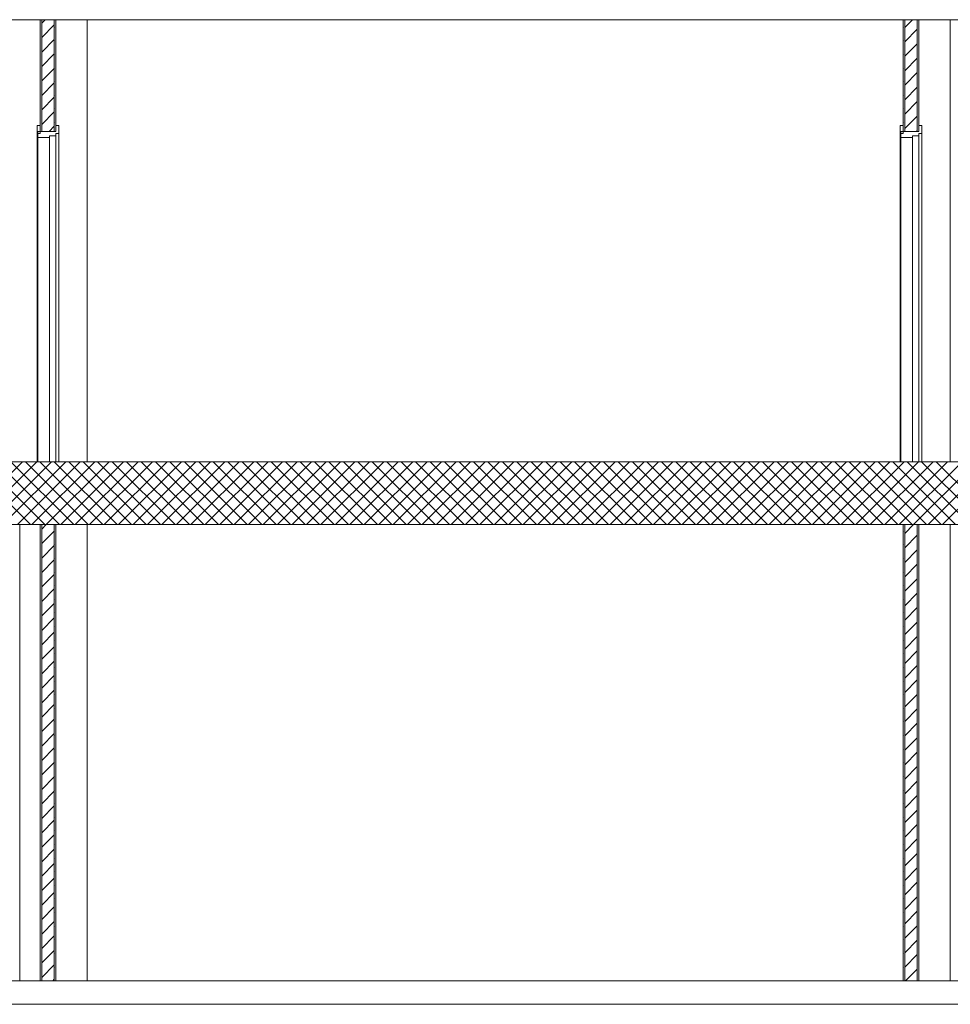
# Model space of a CAD drawing. Extents: x 2506129 to 2506520, y 4550998 to 4551331.
# Drawn here: x 2506157 to 2506163, y 4551089 to 4551095 of the extents above; entities that cross this region are included whole.
import ezdxf

# ---------------------------------------------------------------- set-up
doc = ezdxf.new("R2010")
doc.units = 0
doc.header["$MEASUREMENT"] = 0
doc.layers.get('0').update_dxf_attribs({"linetype": 'CONTINUOUS', "lineweight": 5})

msp = doc.modelspace()

# ---------------------------------------------------------------- linework, layer by layer
at = {"color": 7}
for p, q in [((2506146.9539, 4551095.4689), (2506166.3473, 4551095.4689)), ((2506157.064, 4551095.4689), (2506157.074, 4551095.4689)), ((2506157.064, 4551094.7589), (2506157.064, 4551095.4689)), ((2506157.074, 4551095.4471), (2506157.0958, 4551095.4689)), ((2506157.074, 4551095.4689), (2506157.154, 4551095.4689)), ((2506157.074, 4551094.7589), (2506157.074, 4551095.4689)), ((2506157.074, 4551094.7589), (2506157.074, 4551095.4689)), ((2506157.074, 4551095.3552), (2506157.154, 4551095.4352)), ((2506157.154, 4551094.7589), (2506157.154, 4551095.4689)), ((2506157.154, 4551095.4689), (2506157.164, 4551095.4689)), ((2506157.154, 4551094.7589), (2506157.154, 4551095.4689)), ((2506157.164, 4551094.7589), (2506157.164, 4551095.4689)), ((2506157.364, 4551095.4689), (2506157.164, 4551095.4689)), ((2506157.164, 4551095.4689), (2506157.164, 4551094.7959)), ((2506162.5522, 4551095.4689), (2506157.364, 4551095.4689)), ((2506157.364, 4551095.4689), (2506157.364, 4551092.6589)), ((2506157.364, 4551092.6589), (2506157.364, 4551095.4689)), ((2506157.364, 4551092.6589), (2506157.364, 4551095.4689)), ((2506162.5524, 4551095.4689), (2506162.5522, 4551095.4689)), ((2506162.5522, 4551095.4689), (2506162.5522, 4551094.7959)), ((2506162.5522, 4551095.4689), (2506162.5524, 4551095.4689)), ((2506162.5522, 4551094.7959), (2506162.5522, 4551095.4689)), ((2506162.5522, 4551095.4689), (2506162.5522, 4551094.7959)), ((2506162.5522, 4551094.7959), (2506162.5522, 4551095.4689)), ((2506162.5522, 4551095.4689), (2506162.5522, 4551095.4689)), ((2506162.5522, 4551094.7959), (2506162.5522, 4551095.4689)), ((2506162.5522, 4551094.7959), (2506162.5522, 4551095.4689)), ((2506162.5524, 4551094.7959), (2506162.5524, 4551095.4689)), ((2506162.5524, 4551095.4689), (2506162.5624, 4551095.4689)), ((2506162.5524, 4551094.7589), (2506162.5524, 4551095.4689)), ((2506162.5624, 4551095.4201), (2506162.6112, 4551095.4689)), ((2506162.5624, 4551095.4689), (2506162.6424, 4551095.4689)), ((2506162.5624, 4551094.7589), (2506162.5624, 4551095.4689)), ((2506162.5624, 4551094.7589), (2506162.5624, 4551095.4689)), ((2506162.6424, 4551094.7589), (2506162.6424, 4551095.4689)), ((2506162.6424, 4551095.4689), (2506162.6524, 4551095.4689)), ((2506162.6424, 4551094.7589), (2506162.6424, 4551095.4689)), ((2506162.6524, 4551094.7589), (2506162.6524, 4551095.4689)), ((2506162.8522, 4551095.4689), (2506162.6524, 4551095.4689)), ((2506162.6524, 4551095.4689), (2506162.6524, 4551094.7959)), ((2506162.8522, 4551095.4689), (2506162.8522, 4551092.6589)), ((2506162.8522, 4551092.6589), (2506162.8522, 4551095.4689)), ((2506162.8522, 4551092.6589), (2506162.8522, 4551095.4689)), ((2506157.1565, 4551095.4211), (2506157.1565, 4551095.4211)), ((2506162.5565, 4551095.4211), (2506162.5565, 4551095.4211)), ((2506162.5624, 4551095.3281), (2506162.6424, 4551095.4081)), ((2506157.074, 4551095.2632), (2506157.154, 4551095.3432)), ((2506157.1565, 4551095.3345), (2506157.1565, 4551095.3345)), ((2506162.5565, 4551095.3345), (2506162.5565, 4551095.3345)), ((2506162.5624, 4551095.2362), (2506162.6424, 4551095.3162)), ((2506157.074, 4551095.1713), (2506157.154, 4551095.2513)), ((2506157.1565, 4551095.2479), (2506157.1565, 4551095.2479)), ((2506162.5565, 4551095.2479), (2506162.5565, 4551095.2479)), ((2506162.5624, 4551095.1443), (2506162.6424, 4551095.2243)), ((2506157.074, 4551095.0794), (2506157.154, 4551095.1594)), ((2506157.1565, 4551095.1613), (2506157.1565, 4551095.1613)), ((2506162.5565, 4551095.1613), (2506162.5565, 4551095.1613)), ((2506162.5624, 4551095.0524), (2506162.6424, 4551095.1324)), ((2506157.074, 4551094.9875), (2506157.154, 4551095.0675)), ((2506157.1565, 4551095.0747), (2506157.1565, 4551095.0747)), ((2506162.5565, 4551095.0747), (2506162.5565, 4551095.0747)), ((2506162.5624, 4551094.9604), (2506162.6424, 4551095.0404)), ((2506157.074, 4551094.8955), (2506157.154, 4551094.9755)), ((2506157.1565, 4551094.9881), (2506157.1565, 4551094.9881)), ((2506162.5565, 4551094.9881), (2506162.5565, 4551094.9881)), ((2506162.5624, 4551094.8685), (2506162.6424, 4551094.9485)), ((2506157.074, 4551094.8036), (2506157.154, 4551094.8836)), ((2506157.1565, 4551094.9015), (2506157.1565, 4551094.9015)), ((2506162.5565, 4551094.9015), (2506162.5565, 4551094.9015)), ((2506157.1565, 4551094.8149), (2506157.1565, 4551094.8149)), ((2506162.5565, 4551094.8149), (2506162.5565, 4551094.8149)), ((2506162.5624, 4551094.7766), (2506162.6424, 4551094.8566)), ((2506157.045, 4551094.7959), (2506157.064, 4551094.7959)), ((2506157.045, 4551094.7459), (2506157.045, 4551094.7959)), ((2506157.049, 4551094.7459), (2506157.045, 4551094.7459)), ((2506157.045, 4551094.7459), (2506157.045, 4551092.6589)), ((2506157.045, 4551094.7459), (2506157.045, 4551092.6589)), ((2506157.045, 4551094.7459), (2506157.064, 4551094.7459)), ((2506157.049, 4551094.7589), (2506157.164, 4551094.7589)), ((2506157.049, 4551094.7189), (2506157.049, 4551094.7589)), ((2506157.049, 4551094.7189), (2506157.049, 4551094.7459)), ((2506157.064, 4551094.7459), (2506157.064, 4551094.7959)), ((2506157.064, 4551094.7589), (2506157.074, 4551094.7589)), ((2506157.074, 4551094.7589), (2506157.154, 4551094.7589)), ((2506157.1212, 4551094.7589), (2506157.154, 4551094.7917)), ((2506157.154, 4551094.7589), (2506157.164, 4551094.7589)), ((2506157.164, 4551094.7959), (2506157.183, 4551094.7959)), ((2506157.164, 4551094.7959), (2506157.183, 4551094.7959)), ((2506157.164, 4551094.7589), (2506157.164, 4551094.7959)), ((2506157.183, 4551094.7459), (2506157.164, 4551094.7459)), ((2506157.164, 4551094.7459), (2506157.164, 4551092.6589)), ((2506157.164, 4551094.7459), (2506157.183, 4551094.7459)), ((2506157.164, 4551094.7309), (2506157.164, 4551094.7459)), ((2506157.183, 4551094.7959), (2506157.183, 4551094.7459)), ((2506157.183, 4551094.7459), (2506157.183, 4551094.7959)), ((2506157.183, 4551094.7459), (2506157.183, 4551092.6589)), ((2506157.183, 4551092.6589), (2506157.183, 4551094.7459)), ((2506157.183, 4551094.7459), (2506157.183, 4551092.6589)), ((2506162.5333, 4551092.6589), (2506162.5333, 4551094.7959)), ((2506162.5333, 4551094.7959), (2506162.5522, 4551094.7959)), ((2506162.5334, 4551094.7959), (2506162.5333, 4551094.7959)), ((2506162.5333, 4551094.7959), (2506162.5333, 4551094.7459)), ((2506162.5333, 4551094.7459), (2506162.5333, 4551094.7959)), ((2506162.5333, 4551094.7959), (2506162.5334, 4551094.7959)), ((2506162.5373, 4551094.7459), (2506162.5333, 4551094.7459)), ((2506162.5333, 4551094.7459), (2506162.5333, 4551092.6589)), ((2506162.5333, 4551094.7459), (2506162.5334, 4551094.7459)), ((2506162.5333, 4551094.7459), (2506162.5333, 4551092.6589)), ((2506162.5333, 4551094.7459), (2506162.5334, 4551094.7459)), ((2506162.5334, 4551094.7459), (2506162.5334, 4551094.7959)), ((2506162.5334, 4551094.7959), (2506162.5524, 4551094.7959)), ((2506162.5334, 4551094.7459), (2506162.5334, 4551094.7959)), ((2506162.5334, 4551094.7459), (2506162.5524, 4551094.7459)), ((2506162.5373, 4551094.7189), (2506162.5373, 4551094.7459)), ((2506162.5374, 4551094.7459), (2506162.5373, 4551094.7459)), ((2506162.5373, 4551094.7459), (2506162.5373, 4551094.7189)), ((2506162.5374, 4551094.7589), (2506162.6524, 4551094.7589)), ((2506162.5374, 4551094.7189), (2506162.5374, 4551094.7589)), ((2506162.5374, 4551094.7189), (2506162.5374, 4551094.7459)), ((2506162.5522, 4551094.7959), (2506162.5524, 4551094.7959)), ((2506162.5522, 4551094.7959), (2506162.5522, 4551094.7959)), ((2506162.5524, 4551094.7459), (2506162.5524, 4551094.7959)), ((2506162.5524, 4551094.7589), (2506162.5624, 4551094.7589)), ((2506162.5624, 4551094.7589), (2506162.6424, 4551094.7589)), ((2506162.6366, 4551094.7589), (2506162.6424, 4551094.7647)), ((2506162.6424, 4551094.7589), (2506162.6524, 4551094.7589)), ((2506162.6524, 4551094.7959), (2506162.6713, 4551094.7959)), ((2506162.6524, 4551094.7959), (2506162.6714, 4551094.7959)), ((2506162.6524, 4551094.7589), (2506162.6524, 4551094.7959)), ((2506162.6713, 4551094.7459), (2506162.6524, 4551094.7459)), ((2506162.6524, 4551094.7459), (2506162.6524, 4551094.7309)), ((2506162.6524, 4551094.7459), (2506162.6714, 4551094.7459)), ((2506162.6524, 4551094.7309), (2506162.6524, 4551094.7459)), ((2506162.6713, 4551094.7959), (2506162.6714, 4551094.7959)), ((2506162.6714, 4551094.7459), (2506162.6713, 4551094.7459)), ((2506162.6713, 4551094.7459), (2506162.6713, 4551092.6589)), ((2506162.6713, 4551092.6589), (2506162.6713, 4551094.7459)), ((2506162.6713, 4551094.7459), (2506162.6713, 4551092.6589)), ((2506162.6714, 4551094.7959), (2506162.6714, 4551094.7459)), ((2506162.6714, 4551094.7459), (2506162.6714, 4551094.7959)), ((2506157.049, 4551092.6589), (2506157.049, 4551094.7189)), ((2506157.124, 4551094.7189), (2506157.049, 4551094.7189)), ((2506157.049, 4551094.7189), (2506157.049, 4551092.6589)), ((2506157.049, 4551092.6589), (2506157.049, 4551094.7189)), ((2506157.049, 4551094.7189), (2506157.124, 4551094.7189)), ((2506157.124, 4551094.7309), (2506157.164, 4551094.7309)), ((2506157.124, 4551092.6589), (2506157.124, 4551094.7309)), ((2506157.124, 4551094.7189), (2506157.124, 4551094.7309)), ((2506157.124, 4551094.7309), (2506157.164, 4551094.7309)), ((2506157.124, 4551092.6589), (2506157.124, 4551094.7189)), ((2506157.164, 4551092.6589), (2506157.164, 4551094.7309)), ((2506162.5373, 4551092.6589), (2506162.5373, 4551094.7189)), ((2506162.6123, 4551094.7189), (2506162.5373, 4551094.7189)), ((2506162.5373, 4551094.7189), (2506162.5373, 4551092.6589)), ((2506162.5373, 4551094.7189), (2506162.5374, 4551094.7189)), ((2506162.5373, 4551092.6589), (2506162.5373, 4551094.7189)), ((2506162.5374, 4551094.7189), (2506162.6124, 4551094.7189)), ((2506162.6123, 4551092.6589), (2506162.6123, 4551094.7189)), ((2506162.6124, 4551094.7189), (2506162.6123, 4551094.7189)), ((2506162.6123, 4551094.7189), (2506162.6123, 4551092.6589)), ((2506162.6123, 4551092.6589), (2506162.6123, 4551094.7189)), ((2506162.6124, 4551094.7309), (2506162.6524, 4551094.7309)), ((2506162.6124, 4551092.6589), (2506162.6124, 4551094.7309)), ((2506162.6124, 4551094.7189), (2506162.6124, 4551094.7309)), ((2506162.6124, 4551094.7309), (2506162.6524, 4551094.7309)), ((2506162.6124, 4551092.6589), (2506162.6124, 4551094.7189)), ((2506162.6524, 4551094.7309), (2506162.6524, 4551092.6589)), ((2506162.6524, 4551092.6589), (2506162.6524, 4551094.7309)), ((2506146.954, 4551092.6589), (2506166.4773, 4551092.6589)), ((2506156.5516, 4551092.2589), (2506156.9516, 4551092.6589)), ((2506157.0024, 4551092.2589), (2506156.6024, 4551092.6589)), ((2506156.6435, 4551092.2589), (2506157.0435, 4551092.6589)), ((2506157.0943, 4551092.2589), (2506156.6943, 4551092.6589)), ((2506156.7354, 4551092.2589), (2506157.1354, 4551092.6589)), ((2506157.1863, 4551092.2589), (2506156.7863, 4551092.6589)), ((2506156.8274, 4551092.2589), (2506157.2274, 4551092.6589)), ((2506157.2782, 4551092.2589), (2506156.8782, 4551092.6589)), ((2506156.9193, 4551092.2589), (2506157.3193, 4551092.6589)), ((2506157.3701, 4551092.2589), (2506156.9701, 4551092.6589)), ((2506157.0112, 4551092.2589), (2506157.4112, 4551092.6589)), ((2506157.045, 4551092.6589), (2506157.049, 4551092.6589)), ((2506157.049, 4551092.6589), (2506157.124, 4551092.6589)), ((2506157.462, 4551092.2589), (2506157.062, 4551092.6589)), ((2506157.1031, 4551092.2589), (2506157.5031, 4551092.6589)), ((2506157.124, 4551092.6589), (2506157.164, 4551092.6589)), ((2506157.554, 4551092.2589), (2506157.154, 4551092.6589)), ((2506157.164, 4551092.6589), (2506157.183, 4551092.6589)), ((2506157.183, 4551092.6589), (2506157.364, 4551092.6589)), ((2506157.1951, 4551092.2589), (2506157.5951, 4551092.6589)), ((2506157.6459, 4551092.2589), (2506157.2459, 4551092.6589)), ((2506157.287, 4551092.2589), (2506157.687, 4551092.6589)), ((2506157.7378, 4551092.2589), (2506157.3378, 4551092.6589)), ((2506157.364, 4551092.6589), (2506162.5333, 4551092.6589)), ((2506157.3789, 4551092.2589), (2506157.7789, 4551092.6589)), ((2506157.8297, 4551092.2589), (2506157.4297, 4551092.6589)), ((2506157.4708, 4551092.2589), (2506157.8708, 4551092.6589)), ((2506157.9217, 4551092.2589), (2506157.5217, 4551092.6589)), ((2506157.5628, 4551092.2589), (2506157.9628, 4551092.6589)), ((2506158.0136, 4551092.2589), (2506157.6136, 4551092.6589)), ((2506157.6547, 4551092.2589), (2506158.0547, 4551092.6589)), ((2506158.1055, 4551092.2589), (2506157.7055, 4551092.6589)), ((2506157.7466, 4551092.2589), (2506158.1466, 4551092.6589)), ((2506158.1974, 4551092.2589), (2506157.7974, 4551092.6589)), ((2506157.8385, 4551092.2589), (2506158.2385, 4551092.6589)), ((2506158.2894, 4551092.2589), (2506157.8894, 4551092.6589)), ((2506157.9305, 4551092.2589), (2506158.3305, 4551092.6589)), ((2506158.3813, 4551092.2589), (2506157.9813, 4551092.6589)), ((2506158.0224, 4551092.2589), (2506158.4224, 4551092.6589)), ((2506158.4732, 4551092.2589), (2506158.0732, 4551092.6589)), ((2506158.1143, 4551092.2589), (2506158.5143, 4551092.6589)), ((2506158.5651, 4551092.2589), (2506158.1651, 4551092.6589)), ((2506158.2062, 4551092.2589), (2506158.6062, 4551092.6589)), ((2506158.6571, 4551092.2589), (2506158.2571, 4551092.6589)), ((2506158.2982, 4551092.2589), (2506158.6982, 4551092.6589)), ((2506158.749, 4551092.2589), (2506158.349, 4551092.6589)), ((2506158.3901, 4551092.2589), (2506158.7901, 4551092.6589)), ((2506158.8409, 4551092.2589), (2506158.4409, 4551092.6589)), ((2506158.482, 4551092.2589), (2506158.882, 4551092.6589)), ((2506158.9328, 4551092.2589), (2506158.5328, 4551092.6589)), ((2506158.5739, 4551092.2589), (2506158.9739, 4551092.6589)), ((2506159.0248, 4551092.2589), (2506158.6248, 4551092.6589)), ((2506158.6659, 4551092.2589), (2506159.0659, 4551092.6589)), ((2506159.1167, 4551092.2589), (2506158.7167, 4551092.6589)), ((2506158.7578, 4551092.2589), (2506159.1578, 4551092.6589)), ((2506159.2086, 4551092.2589), (2506158.8086, 4551092.6589)), ((2506158.8497, 4551092.2589), (2506159.2497, 4551092.6589)), ((2506159.3005, 4551092.2589), (2506158.9005, 4551092.6589)), ((2506158.9416, 4551092.2589), (2506159.3416, 4551092.6589)), ((2506159.3924, 4551092.2589), (2506158.9924, 4551092.6589)), ((2506159.0335, 4551092.2589), (2506159.4335, 4551092.6589)), ((2506159.4844, 4551092.2589), (2506159.0844, 4551092.6589)), ((2506159.1255, 4551092.2589), (2506159.5255, 4551092.6589)), ((2506159.5763, 4551092.2589), (2506159.1763, 4551092.6589)), ((2506159.2174, 4551092.2589), (2506159.6174, 4551092.6589)), ((2506159.6682, 4551092.2589), (2506159.2682, 4551092.6589)), ((2506159.3093, 4551092.2589), (2506159.7093, 4551092.6589)), ((2506159.7601, 4551092.2589), (2506159.3601, 4551092.6589)), ((2506159.4012, 4551092.2589), (2506159.8012, 4551092.6589)), ((2506159.8521, 4551092.2589), (2506159.4521, 4551092.6589)), ((2506159.4932, 4551092.2589), (2506159.8932, 4551092.6589)), ((2506159.944, 4551092.2589), (2506159.544, 4551092.6589)), ((2506159.5851, 4551092.2589), (2506159.9851, 4551092.6589)), ((2506160.0359, 4551092.2589), (2506159.6359, 4551092.6589)), ((2506159.677, 4551092.2589), (2506160.077, 4551092.6589)), ((2506160.1278, 4551092.2589), (2506159.7278, 4551092.6589)), ((2506159.7689, 4551092.2589), (2506160.1689, 4551092.6589)), ((2506160.2198, 4551092.2589), (2506159.8198, 4551092.6589)), ((2506159.8609, 4551092.2589), (2506160.2609, 4551092.6589)), ((2506160.3117, 4551092.2589), (2506159.9117, 4551092.6589)), ((2506159.9528, 4551092.2589), (2506160.3528, 4551092.6589)), ((2506160.4036, 4551092.2589), (2506160.0036, 4551092.6589)), ((2506160.0447, 4551092.2589), (2506160.4447, 4551092.6589)), ((2506160.4955, 4551092.2589), (2506160.0955, 4551092.6589)), ((2506160.1366, 4551092.2589), (2506160.5366, 4551092.6589)), ((2506160.5875, 4551092.2589), (2506160.1875, 4551092.6589)), ((2506160.2286, 4551092.2589), (2506160.6286, 4551092.6589)), ((2506160.6794, 4551092.2589), (2506160.2794, 4551092.6589)), ((2506160.3205, 4551092.2589), (2506160.7205, 4551092.6589)), ((2506160.7713, 4551092.2589), (2506160.3713, 4551092.6589)), ((2506160.4124, 4551092.2589), (2506160.8124, 4551092.6589)), ((2506160.8632, 4551092.2589), (2506160.4632, 4551092.6589)), ((2506160.5043, 4551092.2589), (2506160.9043, 4551092.6589)), ((2506160.9552, 4551092.2589), (2506160.5552, 4551092.6589)), ((2506160.5963, 4551092.2589), (2506160.9963, 4551092.6589)), ((2506161.0471, 4551092.2589), (2506160.6471, 4551092.6589)), ((2506160.6882, 4551092.2589), (2506161.0882, 4551092.6589)), ((2506161.139, 4551092.2589), (2506160.739, 4551092.6589)), ((2506160.7801, 4551092.2589), (2506161.1801, 4551092.6589)), ((2506161.2309, 4551092.2589), (2506160.8309, 4551092.6589)), ((2506160.872, 4551092.2589), (2506161.272, 4551092.6589)), ((2506161.3228, 4551092.2589), (2506160.9228, 4551092.6589)), ((2506160.9639, 4551092.2589), (2506161.3639, 4551092.6589)), ((2506161.4148, 4551092.2589), (2506161.0148, 4551092.6589)), ((2506161.0559, 4551092.2589), (2506161.4559, 4551092.6589)), ((2506161.5067, 4551092.2589), (2506161.1067, 4551092.6589)), ((2506161.1478, 4551092.2589), (2506161.5478, 4551092.6589)), ((2506161.5986, 4551092.2589), (2506161.1986, 4551092.6589)), ((2506161.2397, 4551092.2589), (2506161.6397, 4551092.6589)), ((2506161.6905, 4551092.2589), (2506161.2905, 4551092.6589)), ((2506161.3316, 4551092.2589), (2506161.7316, 4551092.6589)), ((2506161.7825, 4551092.2589), (2506161.3825, 4551092.6589)), ((2506161.4236, 4551092.2589), (2506161.8236, 4551092.6589)), ((2506161.8744, 4551092.2589), (2506161.4744, 4551092.6589)), ((2506161.5155, 4551092.2589), (2506161.9155, 4551092.6589)), ((2506161.9663, 4551092.2589), (2506161.5663, 4551092.6589)), ((2506161.6074, 4551092.2589), (2506162.0074, 4551092.6589)), ((2506162.0582, 4551092.2589), (2506161.6582, 4551092.6589)), ((2506161.6993, 4551092.2589), (2506162.0993, 4551092.6589)), ((2506162.1502, 4551092.2589), (2506161.7502, 4551092.6589)), ((2506161.7913, 4551092.2589), (2506162.1913, 4551092.6589)), ((2506162.2421, 4551092.2589), (2506161.8421, 4551092.6589)), ((2506161.8832, 4551092.2589), (2506162.2832, 4551092.6589)), ((2506162.334, 4551092.2589), (2506161.934, 4551092.6589)), ((2506161.9751, 4551092.2589), (2506162.3751, 4551092.6589)), ((2506162.4259, 4551092.2589), (2506162.0259, 4551092.6589)), ((2506162.067, 4551092.2589), (2506162.467, 4551092.6589)), ((2506162.5179, 4551092.2589), (2506162.1179, 4551092.6589)), ((2506162.159, 4551092.2589), (2506162.559, 4551092.6589)), ((2506162.6098, 4551092.2589), (2506162.2098, 4551092.6589)), ((2506162.2509, 4551092.2589), (2506162.6509, 4551092.6589)), ((2506162.7017, 4551092.2589), (2506162.3017, 4551092.6589)), ((2506162.3428, 4551092.2589), (2506162.7428, 4551092.6589)), ((2506162.7936, 4551092.2589), (2506162.3936, 4551092.6589)), ((2506162.4347, 4551092.2589), (2506162.8347, 4551092.6589)), ((2506162.8856, 4551092.2589), (2506162.4856, 4551092.6589)), ((2506162.5267, 4551092.2589), (2506162.9267, 4551092.6589)), ((2506162.5333, 4551092.6589), (2506162.5373, 4551092.6589)), ((2506162.5373, 4551092.6589), (2506162.6123, 4551092.6589)), ((2506162.9775, 4551092.2589), (2506162.5775, 4551092.6589)), ((2506162.6123, 4551092.6589), (2506162.6124, 4551092.6589)), ((2506162.6124, 4551092.6589), (2506162.6524, 4551092.6589)), ((2506162.6186, 4551092.2589), (2506163.0186, 4551092.6589)), ((2506162.6524, 4551092.6589), (2506162.6713, 4551092.6589)), ((2506163.0694, 4551092.2589), (2506162.6694, 4551092.6589)), ((2506162.6713, 4551092.6589), (2506162.8522, 4551092.6589)), ((2506162.8522, 4551092.6589), (2506162.6713, 4551092.6589)), ((2506162.7105, 4551092.2589), (2506163.1105, 4551092.6589)), ((2506163.1613, 4551092.2589), (2506162.7613, 4551092.6589)), ((2506162.8024, 4551092.2589), (2506163.2024, 4551092.6589)), ((2506162.8522, 4551092.6589), (2506163.289, 4551092.6589)), ((2506146.954, 4551092.2589), (2506166.4773, 4551092.2589)), ((2506157.064, 4551092.2589), (2506156.934, 4551092.2589)), ((2506156.934, 4551092.2589), (2506156.934, 4551089.3589)), ((2506156.934, 4551089.3589), (2506156.934, 4551092.2589)), ((2506157.064, 4551092.2589), (2506157.074, 4551092.2589)), ((2506157.064, 4551089.3589), (2506157.064, 4551092.2589)), ((2506157.064, 4551089.3589), (2506157.064, 4551092.2589)), ((2506157.074, 4551092.2298), (2506157.1031, 4551092.2589)), ((2506157.074, 4551092.2589), (2506157.154, 4551092.2589)), ((2506157.074, 4551089.3589), (2506157.074, 4551092.2589)), ((2506157.074, 4551089.3589), (2506157.074, 4551092.2589)), ((2506157.154, 4551089.3589), (2506157.154, 4551092.2589)), ((2506157.154, 4551092.2589), (2506157.164, 4551092.2589)), ((2506157.154, 4551089.3589), (2506157.154, 4551092.2589)), ((2506157.164, 4551089.3589), (2506157.164, 4551092.2589)), ((2506157.364, 4551092.2589), (2506157.164, 4551092.2589)), ((2506157.164, 4551092.2589), (2506157.164, 4551089.3589)), ((2506162.5522, 4551092.2589), (2506157.364, 4551092.2589)), ((2506157.364, 4551092.2589), (2506157.364, 4551089.3589)), ((2506157.364, 4551089.3589), (2506157.364, 4551092.2589)), ((2506157.364, 4551089.3589), (2506157.364, 4551092.2589)), ((2506162.5524, 4551092.2589), (2506162.5522, 4551092.2589)), ((2506162.5522, 4551092.2589), (2506162.5522, 4551089.3589)), ((2506162.5524, 4551092.2589), (2506162.5522, 4551092.2589)), ((2506162.5522, 4551089.3589), (2506162.5522, 4551092.2589)), ((2506162.5522, 4551092.2589), (2506162.5522, 4551092.2589)), ((2506162.5522, 4551092.2589), (2506162.5522, 4551089.3589)), ((2506162.5522, 4551089.3589), (2506162.5522, 4551092.2589)), ((2506162.5522, 4551092.2589), (2506162.5522, 4551089.3589)), ((2506162.5524, 4551089.3589), (2506162.5524, 4551092.2589)), ((2506162.5524, 4551092.2589), (2506162.5624, 4551092.2589)), ((2506162.5524, 4551089.3589), (2506162.5524, 4551092.2589)), ((2506162.5624, 4551092.2027), (2506162.6186, 4551092.2589)), ((2506162.5624, 4551092.2589), (2506162.6424, 4551092.2589)), ((2506162.5624, 4551089.3589), (2506162.5624, 4551092.2589)), ((2506162.5624, 4551089.3589), (2506162.5624, 4551092.2589)), ((2506162.6424, 4551089.3589), (2506162.6424, 4551092.2589)), ((2506162.6424, 4551092.2589), (2506162.6524, 4551092.2589)), ((2506162.6424, 4551089.3589), (2506162.6424, 4551092.2589)), ((2506162.6524, 4551089.3589), (2506162.6524, 4551092.2589)), ((2506162.8522, 4551092.2589), (2506162.6524, 4551092.2589)), ((2506162.6524, 4551092.2589), (2506162.6524, 4551089.3589)), ((2506162.8522, 4551089.3589), (2506162.8522, 4551092.2589)), ((2506157.074, 4551092.1378), (2506157.154, 4551092.2178)), ((2506157.1565, 4551092.2168), (2506157.1565, 4551092.2168)), ((2506162.5565, 4551092.2168), (2506162.5565, 4551092.2168)), ((2506162.5624, 4551092.1108), (2506162.6424, 4551092.1908)), ((2506157.074, 4551092.0459), (2506157.154, 4551092.1259)), ((2506157.1565, 4551092.1302), (2506157.1565, 4551092.1302)), ((2506162.5565, 4551092.1302), (2506162.5565, 4551092.1302)), ((2506162.5624, 4551092.0189), (2506162.6424, 4551092.0989)), ((2506157.074, 4551091.954), (2506157.154, 4551092.034)), ((2506157.1565, 4551092.0436), (2506157.1565, 4551092.0436)), ((2506162.5565, 4551092.0436), (2506162.5565, 4551092.0436)), ((2506162.5624, 4551091.927), (2506162.6424, 4551092.007)), ((2506157.074, 4551091.8621), (2506157.154, 4551091.9421)), ((2506157.1565, 4551091.957), (2506157.1565, 4551091.957)), ((2506162.5565, 4551091.957), (2506162.5565, 4551091.957)), ((2506157.1565, 4551091.8704), (2506157.1565, 4551091.8704)), ((2506162.5565, 4551091.8704), (2506162.5565, 4551091.8704)), ((2506162.5624, 4551091.835), (2506162.6424, 4551091.915)), ((2506157.074, 4551091.7701), (2506157.154, 4551091.8501)), ((2506162.5624, 4551091.7431), (2506162.6424, 4551091.8231)), ((2506157.074, 4551091.6782), (2506157.154, 4551091.7582)), ((2506157.1565, 4551091.7838), (2506157.1565, 4551091.7838)), ((2506162.5565, 4551091.7838), (2506162.5565, 4551091.7838)), ((2506157.1565, 4551091.6972), (2506157.1565, 4551091.6972)), ((2506162.5565, 4551091.6972), (2506162.5565, 4551091.6972)), ((2506162.5624, 4551091.6512), (2506162.6424, 4551091.7312)), ((2506157.074, 4551091.5863), (2506157.154, 4551091.6663)), ((2506162.5624, 4551091.5593), (2506162.6424, 4551091.6393)), ((2506157.074, 4551091.4944), (2506157.154, 4551091.5744)), ((2506157.1565, 4551091.6106), (2506157.1565, 4551091.6106)), ((2506162.5565, 4551091.6106), (2506162.5565, 4551091.6106)), ((2506157.1565, 4551091.524), (2506157.1565, 4551091.524)), ((2506162.5565, 4551091.524), (2506162.5565, 4551091.524)), ((2506162.5624, 4551091.4673), (2506162.6424, 4551091.5473)), ((2506157.074, 4551091.4024), (2506157.154, 4551091.4824)), ((2506157.1565, 4551091.4374), (2506157.1565, 4551091.4374)), ((2506162.5565, 4551091.4374), (2506162.5565, 4551091.4374)), ((2506162.5624, 4551091.3754), (2506162.6424, 4551091.4554)), ((2506157.074, 4551091.3105), (2506157.154, 4551091.3905)), ((2506157.1565, 4551091.3508), (2506157.1565, 4551091.3508)), ((2506162.5565, 4551091.3508), (2506162.5565, 4551091.3508)), ((2506162.5624, 4551091.2835), (2506162.6424, 4551091.3635)), ((2506157.074, 4551091.2186), (2506157.154, 4551091.2986)), ((2506157.1565, 4551091.2642), (2506157.1565, 4551091.2642)), ((2506162.5565, 4551091.2642), (2506162.5565, 4551091.2642)), ((2506162.5624, 4551091.1916), (2506162.6424, 4551091.2716)), ((2506157.074, 4551091.1267), (2506157.154, 4551091.2067)), ((2506157.1565, 4551091.1776), (2506157.1565, 4551091.1776)), ((2506162.5565, 4551091.1776), (2506162.5565, 4551091.1776)), ((2506162.5624, 4551091.0996), (2506162.6424, 4551091.1796)), ((2506157.074, 4551091.0347), (2506157.154, 4551091.1147)), ((2506157.1565, 4551091.091), (2506157.1565, 4551091.091)), ((2506162.5565, 4551091.091), (2506162.5565, 4551091.091)), ((2506162.5624, 4551091.0077), (2506162.6424, 4551091.0877)), ((2506157.074, 4551090.9428), (2506157.154, 4551091.0228)), ((2506157.1565, 4551091.0044), (2506157.1565, 4551091.0044)), ((2506162.5565, 4551091.0044), (2506162.5565, 4551091.0044)), ((2506162.5624, 4551090.9158), (2506162.6424, 4551090.9958)), ((2506157.074, 4551090.8509), (2506157.154, 4551090.9309)), ((2506157.1565, 4551090.9178), (2506157.1565, 4551090.9178)), ((2506162.5565, 4551090.9178), (2506162.5565, 4551090.9178)), ((2506162.5624, 4551090.8239), (2506162.6424, 4551090.9039)), ((2506157.074, 4551090.759), (2506157.154, 4551090.839)), ((2506157.1565, 4551090.8312), (2506157.1565, 4551090.8312)), ((2506162.5565, 4551090.8312), (2506162.5565, 4551090.8312)), ((2506162.5624, 4551090.7319), (2506162.6424, 4551090.8119)), ((2506157.074, 4551090.667), (2506157.154, 4551090.747)), ((2506157.1565, 4551090.7446), (2506157.1565, 4551090.7446)), ((2506162.5565, 4551090.7446), (2506162.5565, 4551090.7446)), ((2506162.5624, 4551090.64), (2506162.6424, 4551090.72)), ((2506157.074, 4551090.5751), (2506157.154, 4551090.6551)), ((2506157.1565, 4551090.658), (2506157.1565, 4551090.658)), ((2506162.5565, 4551090.658), (2506162.5565, 4551090.658)), ((2506162.5624, 4551090.5481), (2506162.6424, 4551090.6281)), ((2506157.074, 4551090.4832), (2506157.154, 4551090.5632)), ((2506157.1565, 4551090.5714), (2506157.1565, 4551090.5714)), ((2506162.5565, 4551090.5714), (2506162.5565, 4551090.5714)), ((2506162.5624, 4551090.4562), (2506162.6424, 4551090.5362)), ((2506157.074, 4551090.3913), (2506157.154, 4551090.4713)), ((2506157.1565, 4551090.4848), (2506157.1565, 4551090.4848)), ((2506162.5565, 4551090.4848), (2506162.5565, 4551090.4848)), ((2506162.5624, 4551090.3642), (2506162.6424, 4551090.4442)), ((2506157.074, 4551090.2994), (2506157.154, 4551090.3794)), ((2506157.1565, 4551090.3982), (2506157.1565, 4551090.3982)), ((2506162.5565, 4551090.3982), (2506162.5565, 4551090.3982)), ((2506157.1565, 4551090.3116), (2506157.1565, 4551090.3116)), ((2506162.5565, 4551090.3116), (2506162.5565, 4551090.3116)), ((2506162.5624, 4551090.2723), (2506162.6424, 4551090.3523)), ((2506157.074, 4551090.2074), (2506157.154, 4551090.2874)), ((2506162.5624, 4551090.1804), (2506162.6424, 4551090.2604)), ((2506157.074, 4551090.1155), (2506157.154, 4551090.1955)), ((2506157.1565, 4551090.225), (2506157.1565, 4551090.225)), ((2506162.5565, 4551090.225), (2506162.5565, 4551090.225)), ((2506157.1565, 4551090.1384), (2506157.1565, 4551090.1384)), ((2506162.5565, 4551090.1384), (2506162.5565, 4551090.1384)), ((2506162.5624, 4551090.0885), (2506162.6424, 4551090.1685)), ((2506157.074, 4551090.0236), (2506157.154, 4551090.1036)), ((2506157.1565, 4551090.0518), (2506157.1565, 4551090.0518)), ((2506162.5565, 4551090.0518), (2506162.5565, 4551090.0518)), ((2506162.5624, 4551089.9966), (2506162.6424, 4551090.0766)), ((2506157.074, 4551089.9317), (2506157.154, 4551090.0117)), ((2506157.1565, 4551089.9652), (2506157.1565, 4551089.9652)), ((2506162.5565, 4551089.9652), (2506162.5565, 4551089.9652)), ((2506162.5624, 4551089.9046), (2506162.6424, 4551089.9846)), ((2506157.074, 4551089.8397), (2506157.154, 4551089.9197)), ((2506157.1565, 4551089.8785), (2506157.1565, 4551089.8785)), ((2506162.5565, 4551089.8785), (2506162.5565, 4551089.8785)), ((2506162.5624, 4551089.8127), (2506162.6424, 4551089.8927)), ((2506157.074, 4551089.7478), (2506157.154, 4551089.8278)), ((2506162.5624, 4551089.7208), (2506162.6424, 4551089.8008)), ((2506157.1565, 4551089.7919), (2506157.1565, 4551089.7919)), ((2506162.5565, 4551089.7919), (2506162.5565, 4551089.7919)), ((2506157.074, 4551089.6559), (2506157.154, 4551089.7359)), ((2506157.1565, 4551089.7053), (2506157.1565, 4551089.7053)), ((2506162.5565, 4551089.7053), (2506162.5565, 4551089.7053)), ((2506162.5624, 4551089.6289), (2506162.6424, 4551089.7089)), ((2506157.074, 4551089.564), (2506157.154, 4551089.644)), ((2506157.1565, 4551089.6187), (2506157.1565, 4551089.6187)), ((2506162.5565, 4551089.6187), (2506162.5565, 4551089.6187)), ((2506162.5624, 4551089.5369), (2506162.6424, 4551089.6169)), ((2506157.074, 4551089.472), (2506157.154, 4551089.552)), ((2506157.1565, 4551089.5321), (2506157.1565, 4551089.5321)), ((2506162.5565, 4551089.5321), (2506162.5565, 4551089.5321)), ((2506162.5624, 4551089.445), (2506162.6424, 4551089.525)), ((2506157.074, 4551089.3801), (2506157.154, 4551089.4601)), ((2506157.1565, 4551089.4455), (2506157.1565, 4551089.4455)), ((2506162.5565, 4551089.4455), (2506162.5565, 4551089.4455)), ((2506162.5682, 4551089.3589), (2506162.6424, 4551089.4331)), ((2506157.1447, 4551089.3589), (2506157.154, 4551089.3682)), ((2506166.1791, 4551089.3589), (2506151.544, 4551089.3589)), ((2506155.3642, 4551089.3589), (2506156.934, 4551089.3589)), ((2506156.934, 4551089.3589), (2506157.064, 4551089.3589)), ((2506156.934, 4551089.3589), (2506157.064, 4551089.3589)), ((2506157.064, 4551089.3589), (2506157.074, 4551089.3589)), ((2506157.074, 4551089.3589), (2506157.154, 4551089.3589)), ((2506157.154, 4551089.3589), (2506157.164, 4551089.3589)), ((2506157.164, 4551089.3589), (2506157.364, 4551089.3589)), ((2506157.164, 4551089.3589), (2506157.364, 4551089.3589)), ((2506157.364, 4551089.3589), (2506162.5522, 4551089.3589)), ((2506162.5522, 4551089.3589), (2506157.364, 4551089.3589)), ((2506162.5522, 4551089.3589), (2506162.5524, 4551089.3589)), ((2506162.5522, 4551089.3589), (2506162.5524, 4551089.3589)), ((2506162.5522, 4551089.3589), (2506162.5522, 4551089.3589)), ((2506162.5524, 4551089.3589), (2506162.5624, 4551089.3589)), ((2506162.5624, 4551089.3589), (2506162.6424, 4551089.3589)), ((2506162.6424, 4551089.3589), (2506162.6524, 4551089.3589)), ((2506162.6524, 4551089.3589), (2506162.8522, 4551089.3589)), ((2506162.6524, 4551089.3589), (2506162.8522, 4551089.3589)), ((2506162.8522, 4551089.3589), (2506166.4624, 4551089.3589)), ((2506146.954, 4551089.2089), (2506184.7974, 4551089.2089)), ((2506151.544, 4551089.2089), (2506166.1791, 4551089.2089))]:
    msp.add_line(p, q, dxfattribs=at)

doc.saveas('drawing.dxf')
